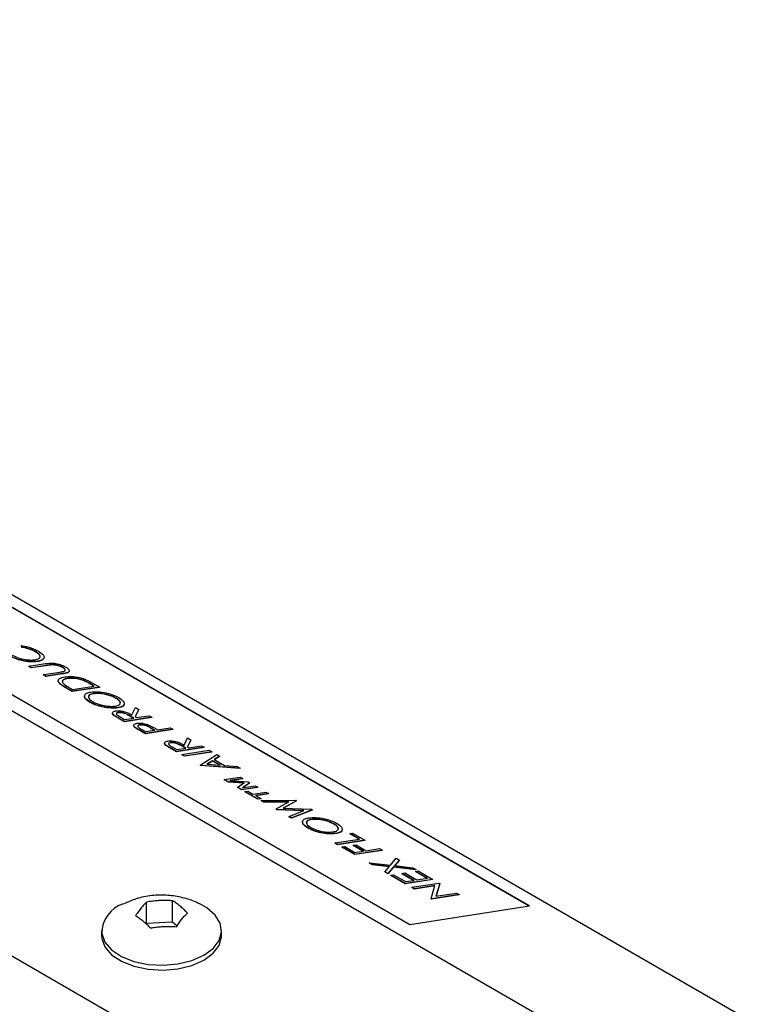
# Model space of a CAD drawing. Units: inches. Extents: x 0.1 to 16.9, y 0.1 to 10.9.
# Drawn here: x 12.9 to 14.3, y 8 to 9.9 of the extents above; entities that cross this region are included whole.
import ezdxf

# ---------------------------------------------------------------- set-up
doc = ezdxf.new("R2010")
doc.units = ezdxf.units.IN
doc.header["$MEASUREMENT"] = 0

msp = doc.modelspace()

# ---------------------------------------------------------------- linework, layer by layer
at = {"color": 7, "linetype": 'Continuous', "lineweight": 25}
for p, q in [((16.36207, 6.77656), (10.30116, 10.27545)), ((16.05903, 6.72993), (9.99811, 10.22882)), ((15.65497, 6.49667), (9.59405, 9.99556)), ((13.90453, 8.17101), (12.69302, 8.8704)), ((13.90535, 8.17114), (12.69316, 8.87092)), ((12.46555, 8.83589), (13.67773, 8.13612)), ((12.93894, 8.66652), (12.9388, 8.666)), ((12.93954, 8.6633), (12.9388, 8.666)), ((12.93968, 8.66382), (12.93894, 8.66652)), ((12.93968, 8.66382), (12.93954, 8.6633)), ((12.96534, 8.65538), (12.9652, 8.65486)), ((12.98175, 8.64314), (12.98161, 8.64262)), ((12.95268, 8.62741), (12.95254, 8.62689)), ((12.95754, 8.624), (12.95254, 8.62689)), ((12.95268, 8.62741), (12.98425, 8.63226)), ((12.95768, 8.62452), (12.95268, 8.62741)), ((12.98886, 8.62882), (12.95754, 8.624)), ((12.95768, 8.62452), (12.95754, 8.624)), ((12.989, 8.62934), (12.95768, 8.62452)), ((12.96923, 8.63674), (12.9691, 8.63622)), ((12.989, 8.62934), (12.98886, 8.62882)), ((12.99762, 8.6303), (12.99748, 8.62978)), ((13.01712, 8.62549), (13.01698, 8.62497)), ((12.98052, 8.61134), (12.98038, 8.61082)), ((12.98538, 8.60793), (12.98038, 8.61082)), ((12.98052, 8.61134), (13.01184, 8.61615)), ((12.98552, 8.60845), (12.98052, 8.61134)), ((13.01695, 8.61279), (12.98538, 8.60793)), ((12.98552, 8.60845), (12.98538, 8.60793)), ((13.01709, 8.61331), (12.98552, 8.60845)), ((13.01709, 8.61331), (13.01695, 8.61279)), ((13.02658, 8.60433), (13.02644, 8.60381)), ((13.02719, 8.61553), (13.02705, 8.61501)), ((13.02959, 8.61745), (13.02972, 8.61797)), ((13.00903, 8.6009), (13.00889, 8.60038)), ((13.01163, 8.59476), (13.01149, 8.59424)), ((13.02547, 8.58539), (13.02533, 8.58487)), ((13.03534, 8.57909), (13.02533, 8.58487)), ((13.03548, 8.57961), (13.02547, 8.58539)), ((13.03248, 8.58526), (13.03585, 8.58331)), ((13.08762, 8.58713), (13.03534, 8.57909)), ((13.08776, 8.58765), (13.03548, 8.57961)), ((13.03585, 8.58331), (13.0774, 8.58971)), ((13.05689, 8.60058), (13.05675, 8.60006)), ((13.0719, 8.59288), (13.07176, 8.59236)), ((13.07658, 8.58958), (13.07176, 8.59236)), ((13.0774, 8.58971), (13.0719, 8.59288)), ((13.07239, 8.59652), (13.08776, 8.58765)), ((13.08776, 8.58765), (13.08762, 8.58713)), ((13.03548, 8.57961), (13.03534, 8.57909)), ((13.05899, 8.57186), (13.05885, 8.57134)), ((13.07587, 8.57538), (13.07573, 8.57486)), ((13.11881, 8.56678), (13.11867, 8.56626)), ((13.06943, 8.55903), (13.06929, 8.55851)), ((13.12253, 8.54864), (13.12239, 8.54812)), ((13.13404, 8.55448), (13.13418, 8.555)), ((13.14904, 8.53463), (13.15557, 8.5485)), ((13.15557, 8.5485), (13.16191, 8.54484)), ((13.11456, 8.53448), (13.11442, 8.53396)), ((13.12298, 8.53931), (13.12284, 8.53879)), ((13.12493, 8.52797), (13.12479, 8.52745)), ((13.13456, 8.52181), (13.12479, 8.52745)), ((13.1347, 8.52233), (13.12493, 8.52797)), ((13.12642, 8.53103), (13.13507, 8.52604)), ((13.18684, 8.52985), (13.13456, 8.52181)), ((13.18698, 8.53037), (13.1347, 8.52233)), ((13.13507, 8.52604), (13.15249, 8.52872)), ((13.14412, 8.5336), (13.14398, 8.53308)), ((13.15168, 8.52859), (13.14398, 8.53308)), ((13.15249, 8.52872), (13.14412, 8.5336)), ((13.16191, 8.54484), (13.15538, 8.53097)), ((13.15538, 8.53097), (13.15785, 8.52954)), ((13.16177, 8.54433), (13.15546, 8.53092)), ((13.15785, 8.52954), (13.18198, 8.53325)), ((13.16191, 8.54484), (13.16177, 8.54433)), ((13.18198, 8.53325), (13.18698, 8.53037)), ((13.18698, 8.53037), (13.18684, 8.52985)), ((13.1347, 8.52233), (13.13456, 8.52181)), ((13.15482, 8.51129), (13.15468, 8.51077)), ((13.16374, 8.51583), (13.1636, 8.51532)), ((13.18455, 8.51029), (13.18441, 8.50978)), ((13.19166, 8.50552), (13.18441, 8.50978)), ((13.19247, 8.50564), (13.18455, 8.51029)), ((13.19443, 8.50843), (13.19783, 8.50647)), ((13.19783, 8.50647), (13.22196, 8.51018)), ((13.22196, 8.51018), (13.22695, 8.50729)), ((13.16512, 8.50477), (13.16498, 8.50425)), ((13.17454, 8.49873), (13.16498, 8.50425)), ((13.17468, 8.49925), (13.16512, 8.50477)), ((13.16667, 8.50779), (13.17504, 8.50296)), ((13.22681, 8.50678), (13.17454, 8.49873)), ((13.17468, 8.49925), (13.17454, 8.49873)), ((13.22695, 8.50729), (13.17468, 8.49925)), ((13.17504, 8.50296), (13.19247, 8.50564)), ((13.22695, 8.50729), (13.22681, 8.50678)), ((13.24826, 8.47735), (13.25479, 8.49122)), ((13.25479, 8.49122), (13.26113, 8.48757)), ((13.21378, 8.4772), (13.21364, 8.47668)), ((13.2222, 8.48203), (13.22206, 8.48151)), ((13.22415, 8.47069), (13.22401, 8.47017)), ((13.23392, 8.46505), (13.22415, 8.47069)), ((13.22565, 8.47375), (13.23429, 8.46876)), ((13.28606, 8.47257), (13.23379, 8.46453)), ((13.2862, 8.47309), (13.23392, 8.46505)), ((13.23429, 8.46876), (13.25171, 8.47144)), ((13.24334, 8.47632), (13.2432, 8.47581)), ((13.2509, 8.47131), (13.2432, 8.47581)), ((13.25171, 8.47144), (13.24334, 8.47632)), ((13.26113, 8.48757), (13.2546, 8.47369)), ((13.2546, 8.47369), (13.25708, 8.47226)), ((13.26099, 8.48705), (13.25468, 8.47365)), ((13.25708, 8.47226), (13.2812, 8.47598)), ((13.26113, 8.48757), (13.26099, 8.48705)), ((13.2812, 8.47598), (13.2862, 8.47309)), ((13.2862, 8.47309), (13.28606, 8.47257)), ((13.23379, 8.46453), (13.22401, 8.47017)), ((13.23392, 8.46505), (13.23379, 8.46453)), ((13.24392, 8.45928), (13.24378, 8.45876)), ((13.24878, 8.45588), (13.24378, 8.45876)), ((13.24392, 8.45928), (13.29619, 8.46732)), ((13.24891, 8.45639), (13.24392, 8.45928)), ((13.30105, 8.46392), (13.24878, 8.45588)), ((13.24891, 8.45639), (13.24878, 8.45588)), ((13.30119, 8.46444), (13.24891, 8.45639)), ((13.27889, 8.43909), (13.31047, 8.45908)), ((13.29619, 8.46732), (13.30119, 8.46444)), ((13.30119, 8.46444), (13.30105, 8.46392)), ((13.31589, 8.45595), (13.30576, 8.44955)), ((13.31575, 8.45543), (13.30612, 8.44934)), ((13.31047, 8.45908), (13.31589, 8.45595)), ((13.31589, 8.45595), (13.31575, 8.45543)), ((13.27889, 8.43909), (13.27876, 8.43857)), ((13.27947, 8.43816), (13.27876, 8.43857)), ((13.27961, 8.43867), (13.27889, 8.43909)), ((13.27961, 8.43867), (13.27947, 8.43816)), ((13.35459, 8.43301), (13.27947, 8.43816)), ((13.35473, 8.43353), (13.27961, 8.43867)), ((13.30253, 8.44749), (13.29171, 8.44065)), ((13.29171, 8.44065), (13.31743, 8.43889)), ((13.30239, 8.44698), (13.29233, 8.44061)), ((13.30253, 8.44749), (13.30239, 8.44698)), ((13.31625, 8.43897), (13.30239, 8.44698)), ((13.31743, 8.43889), (13.30253, 8.44749)), ((13.30576, 8.44955), (13.32514, 8.43836)), ((13.32514, 8.43836), (13.34922, 8.43671)), ((13.34922, 8.43671), (13.35473, 8.43353)), ((13.35473, 8.43353), (13.35459, 8.43301)), ((13.32467, 8.41168), (13.35482, 8.41632)), ((13.35482, 8.41632), (13.35982, 8.41344)), ((13.32467, 8.41168), (13.32453, 8.41116)), ((13.33248, 8.40657), (13.32453, 8.41116)), ((13.33262, 8.40709), (13.32467, 8.41168)), ((13.33262, 8.40709), (13.33248, 8.40657)), ((13.36181, 8.40476), (13.33248, 8.40657)), ((13.36253, 8.40524), (13.33262, 8.40709)), ((13.35982, 8.41344), (13.33554, 8.4097)), ((13.33554, 8.4097), (13.36997, 8.40758)), ((13.35968, 8.41292), (13.33784, 8.40956)), ((13.35017, 8.39696), (13.35003, 8.39644)), ((13.35808, 8.3918), (13.35003, 8.39644)), ((13.35017, 8.39696), (13.36253, 8.40524)), ((13.35822, 8.39232), (13.35017, 8.39696)), ((13.38823, 8.39644), (13.35808, 8.3918)), ((13.38837, 8.39696), (13.35822, 8.39232)), ((13.37332, 8.40565), (13.35909, 8.3961)), ((13.35909, 8.3961), (13.38338, 8.39984)), ((13.35982, 8.41344), (13.35968, 8.41292)), ((13.37318, 8.40513), (13.35992, 8.39623)), ((13.36997, 8.40758), (13.37332, 8.40565)), ((13.37332, 8.40565), (13.37318, 8.40513)), ((13.38338, 8.39984), (13.38837, 8.39696)), ((13.38837, 8.39696), (13.38823, 8.39644)), ((13.35822, 8.39232), (13.35808, 8.3918)), ((13.36393, 8.38902), (13.36379, 8.3885)), ((13.38877, 8.37408), (13.36379, 8.3885)), ((13.36393, 8.38902), (13.36929, 8.38984)), ((13.38891, 8.3746), (13.36393, 8.38902)), ((13.36929, 8.38984), (13.37928, 8.38407)), ((13.37928, 8.38407), (13.40408, 8.38789)), ((13.40907, 8.38501), (13.38428, 8.38119)), ((13.38428, 8.38119), (13.39427, 8.37542)), ((13.40894, 8.38449), (13.38496, 8.3808)), ((13.40408, 8.38789), (13.40907, 8.38501)), ((13.40907, 8.38501), (13.40894, 8.38449)), ((13.39413, 8.3749), (13.38877, 8.37408)), ((13.38891, 8.3746), (13.38877, 8.37408)), ((13.39427, 8.37542), (13.38891, 8.3746)), ((13.39427, 8.37542), (13.39413, 8.3749)), ((13.39525, 8.37192), (13.39511, 8.3714)), ((13.40024, 8.36844), (13.39511, 8.3714)), ((13.39525, 8.37192), (13.46076, 8.37232)), ((13.40038, 8.36896), (13.39525, 8.37192)), ((13.40038, 8.36896), (13.40024, 8.36844)), ((13.44648, 8.36872), (13.40024, 8.36844)), ((13.44741, 8.36925), (13.40038, 8.36896)), ((13.42333, 8.35571), (13.44741, 8.36925)), ((13.46225, 8.37146), (13.43689, 8.35719)), ((13.46212, 8.37094), (13.43762, 8.35716)), ((13.46076, 8.37232), (13.46225, 8.37146)), ((13.46225, 8.37146), (13.46212, 8.37094)), ((13.42333, 8.35571), (13.42319, 8.35519)), ((13.42471, 8.35431), (13.42319, 8.35519)), ((13.42485, 8.35483), (13.42333, 8.35571)), ((13.42485, 8.35483), (13.42471, 8.35431)), ((13.47477, 8.35229), (13.42471, 8.35431)), ((13.47596, 8.35276), (13.42485, 8.35483)), ((13.43689, 8.35719), (13.49074, 8.35501)), ((13.44789, 8.34153), (13.44775, 8.34101)), ((13.45293, 8.33802), (13.44775, 8.34101)), ((13.44789, 8.34153), (13.47596, 8.35276)), ((13.45307, 8.33854), (13.44789, 8.34153)), ((13.49203, 8.35367), (13.45293, 8.33802)), ((13.49217, 8.35419), (13.45307, 8.33854)), ((13.49074, 8.35501), (13.49217, 8.35419)), ((13.49217, 8.35419), (13.49203, 8.35367)), ((13.45307, 8.33854), (13.45293, 8.33802)), ((13.47372, 8.33244), (13.47358, 8.33192)), ((13.49059, 8.33596), (13.49045, 8.33545)), ((13.53354, 8.32736), (13.5334, 8.32684)), ((13.48416, 8.31961), (13.48402, 8.31909)), ((13.53725, 8.30922), (13.53711, 8.3087)), ((13.54877, 8.31507), (13.54891, 8.31559)), ((13.56351, 8.30908), (13.56337, 8.30857)), ((13.58125, 8.29824), (13.56337, 8.30857)), ((13.56351, 8.30908), (13.56887, 8.30991)), ((13.58207, 8.29837), (13.56351, 8.30908)), ((13.56887, 8.30991), (13.59243, 8.29631)), ((13.53515, 8.29115), (13.53502, 8.29063)), ((13.54001, 8.28775), (13.53502, 8.29063)), ((13.53515, 8.29115), (13.58207, 8.29837)), ((13.54015, 8.28827), (13.53515, 8.29115)), ((13.59229, 8.29579), (13.54001, 8.28775)), ((13.54015, 8.28827), (13.54001, 8.28775)), ((13.59243, 8.29631), (13.54015, 8.28827)), ((13.54872, 8.28332), (13.54858, 8.2828)), ((13.54872, 8.28332), (13.55408, 8.28415)), ((13.57299, 8.26931), (13.54872, 8.28332)), ((13.55408, 8.28415), (13.57335, 8.27302)), ((13.57016, 8.28662), (13.57002, 8.2861)), ((13.58862, 8.27537), (13.57002, 8.2861)), ((13.57016, 8.28662), (13.57552, 8.28745)), ((13.58944, 8.2755), (13.57016, 8.28662)), ((13.57552, 8.28745), (13.5948, 8.27632)), ((13.59243, 8.29631), (13.59229, 8.29579)), ((13.57285, 8.26879), (13.54858, 8.2828)), ((13.62512, 8.27684), (13.57285, 8.26879)), ((13.57299, 8.26931), (13.57285, 8.26879)), ((13.62526, 8.27735), (13.57299, 8.26931)), ((13.57335, 8.27302), (13.58944, 8.2755)), ((13.5948, 8.27632), (13.62026, 8.28024)), ((13.62026, 8.28024), (13.62526, 8.27735)), ((13.62526, 8.27735), (13.62512, 8.27684)), ((13.60047, 8.25345), (13.60033, 8.25293)), ((13.60623, 8.24952), (13.60033, 8.25293)), ((13.60637, 8.25004), (13.60047, 8.25345)), ((13.60047, 8.25345), (13.64089, 8.24878)), ((13.60637, 8.25004), (13.60623, 8.24952)), ((13.63837, 8.24581), (13.60623, 8.24952)), ((13.63879, 8.24629), (13.60637, 8.25004)), ((13.63026, 8.23625), (13.63879, 8.24629)), ((13.64089, 8.24878), (13.65203, 8.2619)), ((13.65794, 8.25849), (13.6489, 8.24785)), ((13.6489, 8.24785), (13.68325, 8.24388)), ((13.6578, 8.25797), (13.64918, 8.24782)), ((13.65203, 8.2619), (13.65794, 8.25849)), ((13.65794, 8.25849), (13.6578, 8.25797)), ((13.63026, 8.23625), (13.63012, 8.23573)), ((13.63602, 8.23232), (13.63012, 8.23573)), ((13.63616, 8.23284), (13.63026, 8.23625)), ((13.64666, 8.24485), (13.63602, 8.23232)), ((13.63616, 8.23284), (13.63602, 8.23232)), ((13.6468, 8.24537), (13.63616, 8.23284)), ((13.64151, 8.22975), (13.64137, 8.22923)), ((13.66921, 8.21316), (13.64137, 8.22923)), ((13.64151, 8.22975), (13.64688, 8.23058)), ((13.66935, 8.21368), (13.64151, 8.22975)), ((13.6468, 8.24537), (13.64666, 8.24485)), ((13.68901, 8.23996), (13.64666, 8.24485)), ((13.68915, 8.24047), (13.6468, 8.24537)), ((13.64688, 8.23058), (13.66972, 8.21739)), ((13.66296, 8.23305), (13.66282, 8.23253)), ((13.68498, 8.21974), (13.66282, 8.23253)), ((13.66296, 8.23305), (13.66832, 8.23388)), ((13.6858, 8.21986), (13.66296, 8.23305)), ((13.66832, 8.23388), (13.69116, 8.22069)), ((13.68325, 8.24388), (13.68915, 8.24047)), ((13.68843, 8.23697), (13.68829, 8.23645)), ((13.71045, 8.22366), (13.68829, 8.23645)), ((13.68843, 8.23697), (13.69379, 8.23779)), ((13.71127, 8.22378), (13.68843, 8.23697)), ((13.68915, 8.24047), (13.68901, 8.23996)), ((13.69379, 8.23779), (13.72163, 8.22172)), ((13.72149, 8.22121), (13.66921, 8.21316)), ((13.66935, 8.21368), (13.66921, 8.21316)), ((13.72163, 8.22172), (13.66935, 8.21368)), ((13.66972, 8.21739), (13.6858, 8.21986)), ((13.68149, 8.20667), (13.73376, 8.21472)), ((13.72548, 8.20929), (13.68634, 8.20327)), ((13.72564, 8.20982), (13.68648, 8.20379)), ((13.69116, 8.22069), (13.71127, 8.22378)), ((13.71827, 8.18544), (13.72564, 8.20982)), ((13.72163, 8.22172), (13.72149, 8.22121)), ((13.7349, 8.21406), (13.72756, 8.18976)), ((13.73476, 8.21354), (13.72758, 8.18976)), ((13.73376, 8.21472), (13.7349, 8.21406)), ((13.7349, 8.21406), (13.73476, 8.21354)), ((13.68149, 8.20667), (13.68135, 8.20616)), ((13.68634, 8.20327), (13.68135, 8.20616)), ((13.68648, 8.20379), (13.68149, 8.20667)), ((13.68648, 8.20379), (13.68634, 8.20327)), ((13.77145, 8.19236), (13.71918, 8.18432)), ((13.77159, 8.19288), (13.71932, 8.18483)), ((13.72756, 8.18976), (13.7666, 8.19576)), ((13.7666, 8.19576), (13.77159, 8.19288)), ((13.77159, 8.19288), (13.77145, 8.19236)), ((13.17696, 8.13831), (13.17696, 8.17845)), ((13.22626, 8.1408), (13.22626, 8.18094)), ((13.67773, 8.13612), (13.90535, 8.17114)), ((13.71827, 8.18544), (13.71813, 8.18492)), ((13.71918, 8.18432), (13.71813, 8.18492)), ((13.71932, 8.18483), (13.71827, 8.18544)), ((13.71932, 8.18483), (13.71918, 8.18432)), ((13.17612, 8.13727), (13.17696, 8.13831)), ((13.17696, 8.13831), (13.22626, 8.1408)), ((13.22626, 8.1408), (13.23504, 8.13356)), ((13.09106, 8.12424), (13.09106, 8.11491)), ((13.31963, 8.11491), (13.31963, 8.12424))]:
    msp.add_line(p, q, dxfattribs=at)
at = {"color": 7, "linetype": 'Continuous', "lineweight": 25, "flags": 128}
for points in [[(13.09149, 8.11849), (13.09755, 8.10233), (13.11038, 8.08754), (13.12917, 8.07506), (13.15275, 8.06567), (13.17964, 8.05996), (13.20814, 8.05829), (13.23646, 8.06076), (13.26283, 8.06722), (13.28559, 8.07726), (13.30331, 8.09026), (13.31487, 8.10539), (13.31955, 8.12171), (13.31705, 8.13818), (13.30753, 8.15378), (13.2916, 8.16753), (13.27811, 8.17512)], [(13.09106, 8.11491), (13.09149, 8.10916), (13.09755, 8.09299), (13.11038, 8.07821), (13.12917, 8.06573), (13.15275, 8.05633), (13.17964, 8.05062), (13.20814, 8.04895), (13.23646, 8.05143), (13.26283, 8.05789), (13.28559, 8.06793), (13.30331, 8.08093), (13.31487, 8.09606), (13.31955, 8.11238), (13.31963, 8.11491)]]:
    msp.add_lwpolyline(points, dxfattribs=at)
at = {"color": 7, "linetype": 'Continuous', "lineweight": 25}
msp.add_arc((13.15076, 8.11879), 0.05927, 107.3298, 180.28864, dxfattribs=at)
for points, knots in [([(12.93894, 8.66652), (12.94211, 8.66598), (12.94845, 8.6649), (12.96011, 8.66153), (12.96683, 8.65814), (12.97094, 8.65607)], [0, 0, 0, 0, 0.28078156, 0.56135902, 1, 1, 1, 1]), ([(12.9652, 8.65486), (12.96319, 8.65592), (12.95917, 8.65805), (12.95021, 8.6612), (12.94359, 8.66251), (12.93954, 8.6633)], [0, 0, 0, 0, 0.2802913, 0.5604724, 1, 1, 1, 1]), ([(12.96534, 8.65538), (12.96333, 8.65644), (12.95931, 8.65856), (12.95035, 8.66172), (12.94372, 8.66303), (12.93968, 8.66382)], [0, 0, 0, 0, 0.2802913, 0.5604724, 1, 1, 1, 1]), ([(12.9691, 8.63622), (12.96491, 8.63584), (12.95653, 8.63509), (12.94093, 8.63749), (12.92638, 8.64164), (12.9194, 8.64525), (12.91591, 8.64705)], [0, 0, 0, 0, 0.2801778, 0.559895, 0.779893, 1, 1, 1, 1]), ([(12.96923, 8.63674), (12.96504, 8.63636), (12.95667, 8.63561), (12.94107, 8.63801), (12.92652, 8.64216), (12.91954, 8.64577), (12.91605, 8.64757)], [0, 0, 0, 0, 0.2801778, 0.559895, 0.779893, 1, 1, 1, 1]), ([(12.9214, 8.6484), (12.92515, 8.64658), (12.93266, 8.64292), (12.94582, 8.63988), (12.95675, 8.63887), (12.96198, 8.63941), (12.96459, 8.63968)], [0, 0, 0, 0, 0.2790051, 0.5585526, 0.7791307, 1, 1, 1, 1]), ([(12.96459, 8.63968), (12.96742, 8.64033), (12.97306, 8.64163), (12.97507, 8.64587), (12.97251, 8.65074), (12.96773, 8.65383), (12.96534, 8.65538)], [0, 0, 0, 0, 0.2801915, 0.5597988, 0.779805, 1, 1, 1, 1]), ([(12.97338, 8.64446), (12.97371, 8.64491), (12.9748, 8.64646), (12.97219, 8.65028), (12.96753, 8.65333), (12.9652, 8.65486)], [0, 0, 0, 0, 0.1732112, 0.5864283, 1, 1, 1, 1]), ([(12.98161, 8.64262), (12.98039, 8.64096), (12.97821, 8.63799), (12.97188, 8.63676), (12.9691, 8.63622)], [0, 0, 0, 0, 0.5590479, 1, 1, 1, 1]), ([(12.98175, 8.64314), (12.98053, 8.64148), (12.97835, 8.6385), (12.97202, 8.63728), (12.96923, 8.63674)], [0, 0, 0, 0, 0.5590479, 1, 1, 1, 1]), ([(12.97094, 8.65607), (12.97489, 8.65345), (12.98195, 8.64876), (12.98181, 8.64486), (12.98175, 8.64314)], [0, 0, 0, 0, 0.559084, 1, 1, 1, 1]), ([(12.98425, 8.63226), (12.98955, 8.633), (12.99751, 8.6341), (13.01094, 8.63128), (13.01795, 8.62875), (13.02079, 8.62723), (13.02221, 8.62647)], [0, 0, 0, 0, 0.4989417, 0.7487023, 0.8742702, 1, 1, 1, 1]), ([(12.99748, 8.62978), (12.99578, 8.62966), (12.99275, 8.62943), (12.99005, 8.62901), (12.98886, 8.62882)], [0, 0, 0, 0, 0.5596702, 1, 1, 1, 1]), ([(12.99762, 8.6303), (12.99592, 8.63017), (12.99289, 8.62995), (12.99019, 8.62953), (12.989, 8.62934)], [0, 0, 0, 0, 0.5596702, 1, 1, 1, 1]), ([(13.01698, 8.62497), (13.01537, 8.62577), (13.01216, 8.62737), (13.00486, 8.62941), (13.00027, 8.62964), (12.99748, 8.62978)], [0, 0, 0, 0, 0.28045551, 0.56102727, 1, 1, 1, 1]), ([(13.01712, 8.62549), (13.01551, 8.62629), (13.0123, 8.62789), (13.005, 8.62992), (13.00041, 8.63016), (12.99762, 8.6303)], [0, 0, 0, 0, 0.28045551, 0.56102727, 1, 1, 1, 1]), ([(13.02165, 8.6191), (13.0218, 8.61956), (13.02215, 8.62061), (13.02031, 8.62274), (13.01809, 8.62423), (13.01698, 8.62497)], [0, 0, 0, 0, 0.2807907, 0.6406965, 1, 1, 1, 1]), ([(13.01859, 8.61734), (13.01983, 8.61773), (13.0223, 8.61851), (13.02236, 8.62083), (13.02051, 8.62324), (13.01825, 8.62474), (13.01712, 8.62549)], [0, 0, 0, 0, 0.28039, 0.5590774, 0.7797233, 1, 1, 1, 1]), ([(13.02221, 8.62647), (13.02407, 8.62529), (13.02779, 8.62292), (13.03, 8.61966), (13.0298, 8.61709), (13.02806, 8.61605), (13.02719, 8.61553)], [0, 0, 0, 0, 0.2800505, 0.5596308, 0.7797632, 1, 1, 1, 1]), ([(13.01163, 8.59476), (13.01036, 8.5965), (13.00783, 8.6), (13.01096, 8.60476), (13.01756, 8.60628), (13.02159, 8.60722)], [0, 0, 0, 0, 0.2797017, 0.5600689, 1, 1, 1, 1]), ([(13.01184, 8.61615), (13.01314, 8.61635), (13.01546, 8.61671), (13.01764, 8.61715), (13.01859, 8.61734)], [0, 0, 0, 0, 0.5600899, 1, 1, 1, 1]), ([(13.02658, 8.60433), (13.0244, 8.60389), (13.02003, 8.60302), (13.0167, 8.60053), (13.01619, 8.59741), (13.01822, 8.59512), (13.01923, 8.59398)], [0, 0, 0, 0, 0.2804022, 0.560234, 0.7801539, 1, 1, 1, 1]), ([(13.02644, 8.60381), (13.02431, 8.60336), (13.02005, 8.60246), (13.0168, 8.6006), (13.01679, 8.59907), (13.01679, 8.59878)], [0, 0, 0, 0, 0.447679, 0.8944475, 1, 1, 1, 1]), ([(13.02705, 8.61501), (13.02534, 8.61451), (13.02227, 8.61361), (13.01858, 8.61304), (13.01695, 8.61279)], [0, 0, 0, 0, 0.55959101, 1, 1, 1, 1]), ([(13.02719, 8.61553), (13.02548, 8.61503), (13.02241, 8.61412), (13.01872, 8.61356), (13.01709, 8.61331)], [0, 0, 0, 0, 0.55959101, 1, 1, 1, 1]), ([(13.02159, 8.60722), (13.02561, 8.6076), (13.03364, 8.60837), (13.04876, 8.60646), (13.06275, 8.60187), (13.06916, 8.59831), (13.07239, 8.59652)], [0, 0, 0, 0, 0.2806097, 0.5601084, 0.7790986, 1, 1, 1, 1]), ([(13.05675, 8.60006), (13.05369, 8.60109), (13.04756, 8.60314), (13.03622, 8.60472), (13.03015, 8.60415), (13.02644, 8.60381)], [0, 0, 0, 0, 0.2797008, 0.5600624, 1, 1, 1, 1]), ([(13.05689, 8.60058), (13.05382, 8.6016), (13.0477, 8.60366), (13.03636, 8.60523), (13.03029, 8.60467), (13.02658, 8.60433)], [0, 0, 0, 0, 0.27970081, 0.56006244, 1, 1, 1, 1]), ([(13.02936, 8.61751), (13.02935, 8.61723), (13.02933, 8.61617), (13.02802, 8.61551), (13.02705, 8.61501)], [0, 0, 0, 0, 0.2609747, 1, 1, 1, 1]), ([(13.01149, 8.59424), (13.00992, 8.59606), (13.00796, 8.59835), (13.00909, 8.59993), (13.00932, 8.60025)], [0, 0, 0, 0, 0.799666, 1, 1, 1, 1]), ([(13.02533, 8.58487), (13.02234, 8.5866), (13.01702, 8.58968), (13.01318, 8.59284), (13.01149, 8.59424)], [0, 0, 0, 0, 0.5605498, 1, 1, 1, 1]), ([(13.02547, 8.58539), (13.02248, 8.58711), (13.01716, 8.59019), (13.01331, 8.59336), (13.01163, 8.59476)], [0, 0, 0, 0, 0.5605498, 1, 1, 1, 1]), ([(13.01923, 8.59398), (13.02143, 8.59233), (13.02535, 8.58938), (13.0303, 8.58652), (13.03248, 8.58526)], [0, 0, 0, 0, 0.5593897, 1, 1, 1, 1]), ([(13.07176, 8.59236), (13.06918, 8.59386), (13.06458, 8.59653), (13.05914, 8.59898), (13.05675, 8.60006)], [0, 0, 0, 0, 0.5605564, 1, 1, 1, 1]), ([(13.0719, 8.59288), (13.06932, 8.59438), (13.06472, 8.59704), (13.05928, 8.5995), (13.05689, 8.60058)], [0, 0, 0, 0, 0.5605564, 1, 1, 1, 1]), ([(13.06943, 8.55903), (13.06586, 8.56147), (13.0587, 8.56637), (13.05827, 8.57242), (13.06247, 8.5765), (13.06808, 8.57768), (13.07088, 8.57827)], [0, 0, 0, 0, 0.2789866, 0.5586198, 0.7791599, 1, 1, 1, 1]), ([(13.06929, 8.55851), (13.06559, 8.56099), (13.05863, 8.56564), (13.05904, 8.56947), (13.05924, 8.57126)], [0, 0, 0, 0, 0.5318523, 1, 1, 1, 1]), ([(13.07587, 8.57538), (13.0731, 8.57473), (13.06757, 8.57344), (13.06548, 8.56931), (13.06783, 8.56455), (13.07233, 8.5615), (13.07458, 8.55997)], [0, 0, 0, 0, 0.2802193, 0.5598358, 0.7801736, 1, 1, 1, 1]), ([(13.07573, 8.57486), (13.07281, 8.57426), (13.06787, 8.57324), (13.06713, 8.57063), (13.06682, 8.56956)], [0, 0, 0, 0, 0.5908548, 1, 1, 1, 1]), ([(13.07088, 8.57827), (13.07506, 8.57864), (13.08341, 8.57939), (13.09888, 8.57706), (13.11345, 8.57309), (13.12048, 8.5695), (13.124, 8.56771)], [0, 0, 0, 0, 0.2802292, 0.5600634, 0.780094, 1, 1, 1, 1]), ([(13.11867, 8.56626), (13.11494, 8.56808), (13.10747, 8.57171), (13.09436, 8.57469), (13.08354, 8.57566), (13.07833, 8.57513), (13.07573, 8.57486)], [0, 0, 0, 0, 0.278946, 0.5583998, 0.7791028, 1, 1, 1, 1]), ([(13.11881, 8.56678), (13.11508, 8.5686), (13.10761, 8.57223), (13.0945, 8.57521), (13.08368, 8.57617), (13.07847, 8.57565), (13.07587, 8.57538)], [0, 0, 0, 0, 0.278946, 0.5583998, 0.7791028, 1, 1, 1, 1]), ([(13.11751, 8.55152), (13.12026, 8.55216), (13.12578, 8.55343), (13.12771, 8.55756), (13.12568, 8.56224), (13.1211, 8.56527), (13.11881, 8.56678)], [0, 0, 0, 0, 0.2802028, 0.5600025, 0.7801176, 1, 1, 1, 1]), ([(13.12619, 8.55626), (13.12649, 8.55667), (13.12753, 8.55814), (13.12537, 8.56178), (13.12091, 8.56477), (13.11867, 8.56626)], [0, 0, 0, 0, 0.1631048, 0.5817737, 1, 1, 1, 1]), ([(13.124, 8.56771), (13.12751, 8.56529), (13.13454, 8.56044), (13.13488, 8.55447), (13.13081, 8.5504), (13.12529, 8.54923), (13.12253, 8.54864)], [0, 0, 0, 0, 0.2788848, 0.5586359, 0.7792028, 1, 1, 1, 1]), ([(13.12239, 8.54812), (13.1182, 8.54776), (13.10982, 8.54705), (13.09449, 8.54918), (13.07993, 8.55318), (13.07284, 8.55673), (13.06929, 8.55851)], [0, 0, 0, 0, 0.2802842, 0.5601236, 0.7802278, 1, 1, 1, 1]), ([(13.12253, 8.54864), (13.11833, 8.54828), (13.10996, 8.54757), (13.09463, 8.5497), (13.08007, 8.5537), (13.07298, 8.55725), (13.06943, 8.55903)], [0, 0, 0, 0, 0.2802842, 0.5601236, 0.7802278, 1, 1, 1, 1]), ([(13.07458, 8.55997), (13.07835, 8.55818), (13.0859, 8.55459), (13.09893, 8.55169), (13.10973, 8.55072), (13.11491, 8.55125), (13.11751, 8.55152)], [0, 0, 0, 0, 0.2786848, 0.5583773, 0.779088, 1, 1, 1, 1]), ([(13.13368, 8.55456), (13.13374, 8.55431), (13.13419, 8.55239), (13.13034, 8.54995), (13.12504, 8.54873), (13.12239, 8.54812)], [0, 0, 0, 0, 0.07025401, 0.53488456, 1, 1, 1, 1]), ([(13.11456, 8.53448), (13.11354, 8.5355), (13.1115, 8.53756), (13.11205, 8.54067), (13.11574, 8.54162), (13.11799, 8.5422)], [0, 0, 0, 0, 0.2803128, 0.5610959, 1, 1, 1, 1]), ([(13.11442, 8.53396), (13.1133, 8.53501), (13.11151, 8.5367), (13.11199, 8.53798), (13.11217, 8.53846)], [0, 0, 0, 0, 0.6255715, 1, 1, 1, 1]), ([(13.12479, 8.52745), (13.12271, 8.52865), (13.11898, 8.53079), (13.11581, 8.53299), (13.11442, 8.53396)], [0, 0, 0, 0, 0.5603017, 1, 1, 1, 1]), ([(13.12493, 8.52797), (13.12284, 8.52917), (13.11912, 8.53131), (13.11595, 8.53351), (13.11456, 8.53448)], [0, 0, 0, 0, 0.5603017, 1, 1, 1, 1]), ([(13.11799, 8.5422), (13.12049, 8.54241), (13.12549, 8.54285), (13.13523, 8.54101), (13.14317, 8.53788), (13.14708, 8.53571), (13.14904, 8.53463)], [0, 0, 0, 0, 0.2801171, 0.5585246, 0.7787175, 1, 1, 1, 1]), ([(13.12298, 8.53931), (13.12205, 8.5391), (13.12021, 8.53868), (13.11907, 8.53733), (13.11994, 8.53472), (13.12375, 8.53255), (13.12642, 8.53103)], [0, 0, 0, 0, 0.1871019, 0.3741253, 0.560627, 1, 1, 1, 1]), ([(13.14398, 8.53308), (13.14231, 8.53404), (13.13899, 8.53593), (13.13282, 8.53827), (13.12688, 8.53913), (13.12419, 8.53891), (13.12284, 8.53879)], [0, 0, 0, 0, 0.2815636, 0.5598008, 0.7797097, 1, 1, 1, 1]), ([(13.14412, 8.5336), (13.14245, 8.53456), (13.13913, 8.53645), (13.13296, 8.53879), (13.12702, 8.53965), (13.12432, 8.53942), (13.12298, 8.53931)], [0, 0, 0, 0, 0.2815636, 0.5598008, 0.7797097, 1, 1, 1, 1]), ([(13.15482, 8.51129), (13.15388, 8.51229), (13.15199, 8.5143), (13.1528, 8.51727), (13.15648, 8.51817), (13.15872, 8.51871)], [0, 0, 0, 0, 0.2801761, 0.560771, 1, 1, 1, 1]), ([(13.15468, 8.51077), (13.15363, 8.5118), (13.15201, 8.51339), (13.15255, 8.51457), (13.15274, 8.51499)], [0, 0, 0, 0, 0.6490856, 1, 1, 1, 1]), ([(13.16498, 8.50425), (13.16289, 8.50545), (13.15916, 8.5076), (13.15605, 8.5098), (13.15468, 8.51077)], [0, 0, 0, 0, 0.560405, 1, 1, 1, 1]), ([(13.16512, 8.50477), (13.16303, 8.50597), (13.1593, 8.50812), (13.15619, 8.51032), (13.15482, 8.51129)], [0, 0, 0, 0, 0.560405, 1, 1, 1, 1]), ([(13.15872, 8.51871), (13.16044, 8.51891), (13.16386, 8.51929), (13.17014, 8.51869), (13.17632, 8.51728), (13.17975, 8.51595), (13.18147, 8.51528)], [0, 0, 0, 0, 0.28039663, 0.55990826, 0.77986298, 1, 1, 1, 1]), ([(13.16374, 8.51583), (13.16283, 8.51563), (13.16101, 8.51522), (13.15975, 8.51396), (13.16031, 8.51144), (13.16404, 8.5093), (13.16667, 8.50779)], [0, 0, 0, 0, 0.1872754, 0.374474, 0.5610636, 1, 1, 1, 1]), ([(13.18441, 8.50978), (13.18277, 8.51072), (13.1795, 8.51258), (13.17337, 8.51487), (13.16757, 8.51565), (13.16492, 8.51543), (13.1636, 8.51532)], [0, 0, 0, 0, 0.2816576, 0.5594001, 0.7795014, 1, 1, 1, 1]), ([(13.18455, 8.51029), (13.18291, 8.51123), (13.17964, 8.5131), (13.17351, 8.51539), (13.16771, 8.51617), (13.16506, 8.51595), (13.16374, 8.51583)], [0, 0, 0, 0, 0.2816576, 0.5594001, 0.7795014, 1, 1, 1, 1]), ([(13.18147, 8.51528), (13.18402, 8.51403), (13.18859, 8.5118), (13.19264, 8.50946), (13.19443, 8.50843)], [0, 0, 0, 0, 0.5595849, 1, 1, 1, 1]), ([(13.21378, 8.4772), (13.21276, 8.47823), (13.21072, 8.48028), (13.21127, 8.48339), (13.21496, 8.48434), (13.21721, 8.48492)], [0, 0, 0, 0, 0.2803128, 0.5610959, 1, 1, 1, 1]), ([(13.21364, 8.47668), (13.21252, 8.47773), (13.21073, 8.47942), (13.21121, 8.4807), (13.21139, 8.48118)], [0, 0, 0, 0, 0.62557152, 1, 1, 1, 1]), ([(13.22401, 8.47017), (13.22193, 8.47137), (13.2182, 8.47351), (13.21503, 8.47571), (13.21364, 8.47668)], [0, 0, 0, 0, 0.5603017, 1, 1, 1, 1]), ([(13.22415, 8.47069), (13.22207, 8.47189), (13.21834, 8.47403), (13.21517, 8.47623), (13.21378, 8.4772)], [0, 0, 0, 0, 0.5603017, 1, 1, 1, 1]), ([(13.21721, 8.48492), (13.21971, 8.48514), (13.22471, 8.48557), (13.23445, 8.48373), (13.24239, 8.4806), (13.2463, 8.47843), (13.24826, 8.47735)], [0, 0, 0, 0, 0.28011711, 0.55852463, 0.77871752, 1, 1, 1, 1]), ([(13.2222, 8.48203), (13.22128, 8.48182), (13.21943, 8.4814), (13.21829, 8.48006), (13.21917, 8.47744), (13.22297, 8.47527), (13.22565, 8.47375)], [0, 0, 0, 0, 0.1871019, 0.3741253, 0.560627, 1, 1, 1, 1]), ([(13.2432, 8.47581), (13.24153, 8.47676), (13.23821, 8.47866), (13.23204, 8.48099), (13.2261, 8.48185), (13.22341, 8.48163), (13.22206, 8.48151)], [0, 0, 0, 0, 0.2815636, 0.5598008, 0.7797097, 1, 1, 1, 1]), ([(13.24334, 8.47632), (13.24167, 8.47728), (13.23835, 8.47917), (13.23218, 8.48151), (13.22624, 8.48237), (13.22355, 8.48215), (13.2222, 8.48203)], [0, 0, 0, 0, 0.2815636, 0.5598008, 0.7797097, 1, 1, 1, 1]), ([(13.48561, 8.33885), (13.48978, 8.33923), (13.49814, 8.33998), (13.5136, 8.33764), (13.52818, 8.33367), (13.53521, 8.33008), (13.53872, 8.32829)], [0, 0, 0, 0, 0.2802292, 0.5600634, 0.780094, 1, 1, 1, 1]), ([(13.48416, 8.31961), (13.48058, 8.32205), (13.47342, 8.32695), (13.47299, 8.333), (13.4772, 8.33708), (13.4828, 8.33826), (13.48561, 8.33885)], [0, 0, 0, 0, 0.2789866, 0.5586198, 0.7791599, 1, 1, 1, 1]), ([(13.48402, 8.31909), (13.48032, 8.32157), (13.47336, 8.32623), (13.47377, 8.33005), (13.47396, 8.33184)], [0, 0, 0, 0, 0.5318523, 1, 1, 1, 1]), ([(13.49059, 8.33596), (13.48783, 8.33532), (13.4823, 8.33402), (13.48021, 8.32989), (13.48256, 8.32513), (13.48706, 8.32208), (13.48931, 8.32056)], [0, 0, 0, 0, 0.2802193, 0.5598358, 0.7801736, 1, 1, 1, 1]), ([(13.49045, 8.33545), (13.48753, 8.33484), (13.48259, 8.33383), (13.48185, 8.33121), (13.48155, 8.33015)], [0, 0, 0, 0, 0.5908548, 1, 1, 1, 1]), ([(13.48931, 8.32056), (13.49308, 8.31876), (13.50063, 8.31517), (13.51365, 8.31227), (13.52446, 8.3113), (13.52964, 8.31183), (13.53224, 8.3121)], [0, 0, 0, 0, 0.2786848, 0.5583773, 0.779088, 1, 1, 1, 1]), ([(13.5334, 8.32684), (13.52967, 8.32866), (13.5222, 8.3323), (13.50909, 8.33528), (13.49826, 8.33624), (13.49306, 8.33571), (13.49045, 8.33545)], [0, 0, 0, 0, 0.278946, 0.5583998, 0.7791028, 1, 1, 1, 1]), ([(13.53354, 8.32736), (13.52981, 8.32918), (13.52233, 8.33282), (13.50923, 8.3358), (13.4984, 8.33676), (13.4932, 8.33623), (13.49059, 8.33596)], [0, 0, 0, 0, 0.278946, 0.5583998, 0.7791028, 1, 1, 1, 1]), ([(13.53224, 8.3121), (13.53499, 8.31274), (13.5405, 8.31401), (13.54244, 8.31814), (13.54041, 8.32282), (13.53583, 8.32585), (13.53354, 8.32736)], [0, 0, 0, 0, 0.2802028, 0.5600025, 0.7801176, 1, 1, 1, 1]), ([(13.54092, 8.31684), (13.54121, 8.31725), (13.54226, 8.31873), (13.5401, 8.32236), (13.53563, 8.32535), (13.5334, 8.32684)], [0, 0, 0, 0, 0.16310482, 0.58177365, 1, 1, 1, 1]), ([(13.53872, 8.32829), (13.54223, 8.32587), (13.54926, 8.32102), (13.54961, 8.31505), (13.54554, 8.31099), (13.54001, 8.30981), (13.53725, 8.30922)], [0, 0, 0, 0, 0.27888477, 0.55863586, 0.77920284, 1, 1, 1, 1]), ([(13.53711, 8.3087), (13.53292, 8.30834), (13.52455, 8.30763), (13.50922, 8.30976), (13.49466, 8.31376), (13.48756, 8.31732), (13.48402, 8.31909)], [0, 0, 0, 0, 0.2802842, 0.5601236, 0.7802278, 1, 1, 1, 1]), ([(13.53725, 8.30922), (13.53306, 8.30886), (13.52469, 8.30815), (13.50936, 8.31028), (13.4948, 8.31428), (13.4877, 8.31783), (13.48416, 8.31961)], [0, 0, 0, 0, 0.2802842, 0.5601236, 0.7802278, 1, 1, 1, 1]), ([(13.54841, 8.31514), (13.54847, 8.31489), (13.54891, 8.31297), (13.54507, 8.31054), (13.53977, 8.30931), (13.53711, 8.3087)], [0, 0, 0, 0, 0.070254, 0.5348846, 1, 1, 1, 1]), ([(13.2774, 8.175), (13.27534, 8.17612), (13.26532, 8.18155), (13.24518, 8.18747), (13.21681, 8.19228), (13.18692, 8.19153), (13.15852, 8.18617), (13.14163, 8.17875), (13.13398, 8.17539)], [0, 0, 0, 0, 0.047434, 0.2302142, 0.4203486, 0.6278016, 0.8314752, 1, 1, 1, 1]), ([(13.17696, 8.17845), (13.17525, 8.17678), (13.17183, 8.17344), (13.1666, 8.16733), (13.16132, 8.16047), (13.15781, 8.1552), (13.15605, 8.15256)], [0, 0, 0, 0, 0.2461472, 0.4937765, 0.7460839, 1, 1, 1, 1]), ([(13.22626, 8.18094), (13.22317, 8.18114), (13.21697, 8.18154), (13.20755, 8.18157), (13.19806, 8.18115), (13.18783, 8.18022), (13.18082, 8.17908), (13.17696, 8.17845)], [0, 0, 0, 0, 0.1893323, 0.3793336, 0.5714154, 0.7642099, 1, 1, 1, 1]), ([(13.25464, 8.15754), (13.25233, 8.1599), (13.24768, 8.16463), (13.24059, 8.17084), (13.23342, 8.17642), (13.22865, 8.17943), (13.22626, 8.18094)], [0, 0, 0, 0, 0.2461472, 0.4937765, 0.7460839, 1, 1, 1, 1]), ([(13.15605, 8.15256), (13.15836, 8.15109), (13.16301, 8.14816), (13.17011, 8.14268), (13.17727, 8.13644), (13.18204, 8.13159), (13.18443, 8.12915)], [0, 0, 0, 0, 0.2461472, 0.4937765, 0.7460839, 1, 1, 1, 1]), ([(13.23373, 8.13164), (13.23544, 8.13421), (13.23886, 8.13935), (13.24409, 8.14618), (13.24937, 8.15239), (13.25288, 8.15582), (13.25464, 8.15754)], [0, 0, 0, 0, 0.2461472, 0.4937765, 0.7460839, 1, 1, 1, 1]), ([(13.18443, 8.12915), (13.18753, 8.12967), (13.19372, 8.1307), (13.20314, 8.13168), (13.21263, 8.13222), (13.22287, 8.13232), (13.22987, 8.13188), (13.23373, 8.13164)], [0, 0, 0, 0, 0.1893323, 0.3793336, 0.5714154, 0.7642099, 1, 1, 1, 1])]:
    msp.add_open_spline(points, degree=3, knots=knots, dxfattribs=at)

doc.saveas('drawing.dxf')
